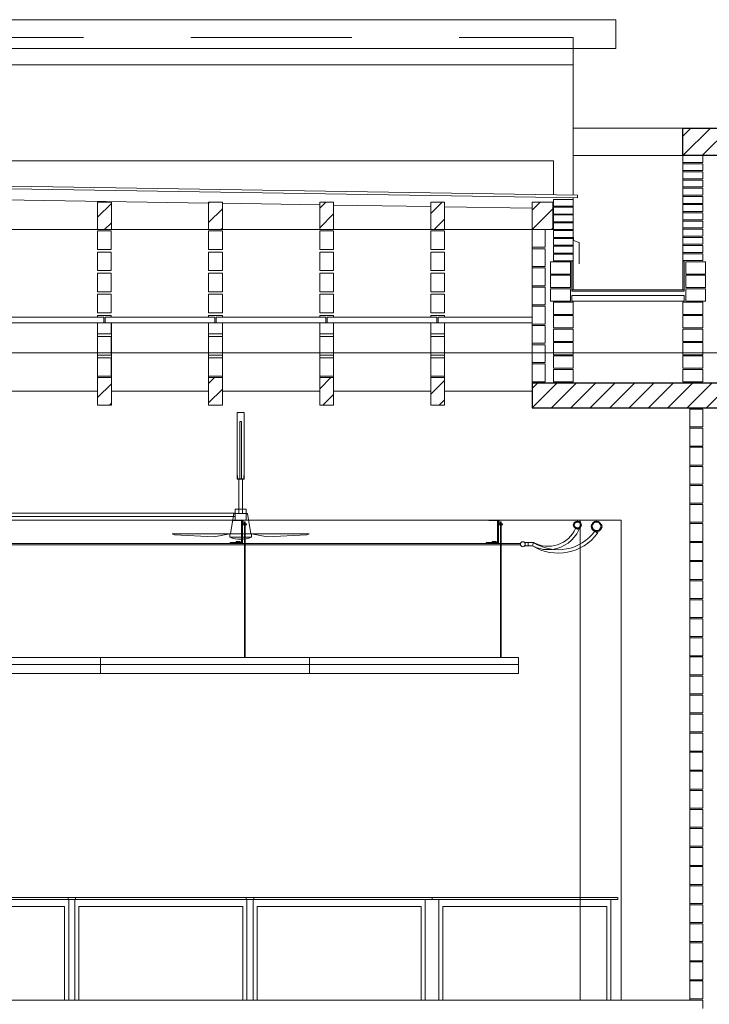
# Model space of a CAD drawing. Units: metres. Extents: x -199 to 122, y 9 to 84.
# Drawn here: x -153 to -147, y 36 to 43 of the extents above; entities that cross this region are included whole.
import ezdxf

# ---------------------------------------------------------------- set-up
doc = ezdxf.new("R2010")
doc.units = ezdxf.units.M
doc.header["$MEASUREMENT"] = 0
doc.linetypes.add('DGN Style 2', pattern=[1.958079, 1.174847, -0.783231])
doc.linetypes.add('DGN Style 5', pattern=[1.370655, 0.587424, -0.783231])
for name, color, linetype, lineweight in [('0_Trames', 7, 'Continuous', 0), ('10_Envans', 7, 'Continuous', 13), ('10_Estructura', 7, 'Continuous', 30), ('10_Portes i fusteria interior', 7, 'Continuous', 13), ('20 paviment', 7, 'Continuous', 0), ('20_Mobiliari', 9, 'Continuous', 0), ('20_Mobiliari (Construction)', 9, 'Continuous', 0), ('20_Policarbonat', 150, 'Continuous', 0), ('40_Instal·lacions elèctriques', 7, 'Continuous', 0), ('40_Instal·lacions elèctriques (Construction)', 7, 'Continuous', 0), ('40_Instal·lacions ventilació', 7, 'Continuous', 0), ('40_Instal·lacions ventilació (Construction)', 7, 'Continuous', 0), ('40_radiadores', 130, 'Continuous', 0), ('40_radiadores (Construction)', 130, 'Continuous', 0)]:
    doc.layers.add(name, color=color, linetype=linetype, lineweight=lineweight)
pattern_1 = [(45, (-174.18194, 41.5236), (-0.07071068, 0.07071068), [])]
pattern_2 = [(45, (-155.98194, 41.5236), (-0.0707107, 0.0707107), [])]

# ---------------------------------------------------------------- blocks, each defined once
blk = doc.blocks.new('*U710')
at = {"layer": '20_Mobiliari (Construction)', "lineweight": 0, "flags": 128}
blk.add_lwpolyline([(0.8556, -0.5812), (0.8556, 0.1528), (0.8256, 0.1528), (0.8256, -0.5312), (-0.37, -0.5312), (-0.37, 0.1528), (-0.4, 0.1528), (-0.4, -0.5812)], dxfattribs=at)
blk.add_lwpolyline([(0.9056, -0.5812), (-0.45, -0.5812), (-0.45, -0.5972), (0.9056, -0.5972), (0.9056, -0.5812)], close=True, dxfattribs=at)
blk = doc.blocks.new('*U711')
at = {"layer": '20_Mobiliari (Construction)', "lineweight": 0, "flags": 128}
blk.add_lwpolyline([(0.8556, -0.5812), (0.8556, 0.1528), (0.8256, 0.1528), (0.8256, -0.5312), (-0.37, -0.5312), (-0.37, 0.1528), (-0.4, 0.1528), (-0.4, -0.5812)], dxfattribs=at)
blk.add_lwpolyline([(0.9056, -0.5812), (-0.45, -0.5812), (-0.45, -0.5972), (0.9056, -0.5972), (0.9056, -0.5812)], close=True, dxfattribs=at)
blk = doc.blocks.new('*U712')
at = {"layer": '20_Mobiliari (Construction)', "lineweight": 0, "flags": 128}
blk.add_lwpolyline([(0.8556, -0.5812), (0.8556, 0.1528), (0.8256, 0.1528), (0.8256, -0.5312), (-0.37, -0.5312), (-0.37, 0.1528), (-0.4, 0.1528), (-0.4, -0.5812)], dxfattribs=at)
blk.add_lwpolyline([(0.9056, -0.5812), (-0.45, -0.5812), (-0.45, -0.5972), (0.9056, -0.5972), (0.9056, -0.5812)], close=True, dxfattribs=at)
blk = doc.blocks.new('*U713')
at = {"layer": '20_Mobiliari (Construction)', "lineweight": 0, "flags": 128}
blk.add_lwpolyline([(0.8556, -0.5812), (0.8556, 0.1528), (0.8256, 0.1528), (0.8256, -0.5312), (-0.37, -0.5312), (-0.37, 0.1528), (-0.4, 0.1528), (-0.4, -0.5812)], dxfattribs=at)
blk.add_lwpolyline([(0.9056, -0.5812), (-0.45, -0.5812), (-0.45, -0.5972), (0.9056, -0.5972), (0.9056, -0.5812)], close=True, dxfattribs=at)
blk = doc.blocks.new('*U747')
at = {"layer": '40_radiadores (Construction)', "color": 9, "flags": 128}
blk.add_lwpolyline([(-0.005, 2.9647), (-0.005, -2.9647), (0.005, -2.9647), (0.005, 2.9647), (-0.005, 2.9647)], close=True, dxfattribs=at)
at = {"layer": '40_radiadores (Construction)', "color": 9}
for centre in [(0, 2.982), (0, -2.982)]:
    blk.add_circle(centre, 0.018, dxfattribs=at)
blk = doc.blocks.new('*U753')
at = {"layer": '40_radiadores (Construction)', "color": 9, "linetype": 'DGN Style 5'}
for p, q in [((0.0765, -0.029), (0.0765, 0.001)), ((0.0825, -0.029), (0.0825, 0.001))]:
    blk.add_line(p, q, dxfattribs=at)
at = {"layer": '40_radiadores (Construction)', "color": 9, "extrusion": (0, 0, -1), "flags": 128}
for points in [[(-0.0825, 0.001), (-0.0825, 0.045), (-0.0765, 0.045), (-0.0765, 0.001)], [(-0.0765, -0.029), (-0.0765, -0.039), (0.0825, -0.039), (0.0825, -0.045)], [(0.0825, -0.045), (-0.0825, -0.045), (-0.0825, -0.029)]]:
    blk.add_lwpolyline(points, dxfattribs=at)
blk = doc.blocks.new('*U752')
at = {"layer": '40_radiadores (Construction)', "color": 9, "extrusion": (0, 0, -1), "flags": 128}
for points in [[(0.0525, -0.024), (0.085, -0.024), (0.085, 0.041), (0.084, 0.041), (0.084, -0.023), (0.0525, -0.023), (0.0525, -0.024)], [(0.0825, -0.03), (0.0525, -0.03), (0.0525, -0.06), (0.0585, -0.06), (0.0585, -0.036), (0.0825, -0.036), (0.0825, -0.03)]]:
    blk.add_lwpolyline(points, dxfattribs=at)
blk.add_lwpolyline([(-0.085, -0.014), (-0.085, 0.016), (-0.0705, 0.016), (-0.0705, -0.014), (-0.085, -0.014)], close=True, dxfattribs=at)
at = {"layer": '40_radiadores', "color": 9, "linetype": 'DGN Style 5'}
blk.add_blockref('*U753', (0, 0.015), dxfattribs=at)
blk = doc.blocks.new('*U755')
at = {"layer": '40_radiadores (Construction)', "color": 9, "linetype": 'DGN Style 5'}
for p, q in [((0.0765, -0.029), (0.0765, 0.001)), ((0.0825, -0.029), (0.0825, 0.001))]:
    blk.add_line(p, q, dxfattribs=at)
at = {"layer": '40_radiadores (Construction)', "color": 9, "extrusion": (0, 0, -1), "flags": 128}
for points in [[(-0.0825, 0.001), (-0.0825, 0.045), (-0.0765, 0.045), (-0.0765, 0.001)], [(-0.0765, -0.029), (-0.0765, -0.039), (0.0825, -0.039), (0.0825, -0.045)], [(0.0825, -0.045), (-0.0825, -0.045), (-0.0825, -0.029)]]:
    blk.add_lwpolyline(points, dxfattribs=at)
blk = doc.blocks.new('*U754')
at = {"layer": '40_radiadores (Construction)', "color": 9, "extrusion": (0, 0, -1), "flags": 128}
for points in [[(0.0525, -0.024), (0.085, -0.024), (0.085, 0.041), (0.084, 0.041), (0.084, -0.023), (0.0525, -0.023), (0.0525, -0.024)], [(0.0825, -0.03), (0.0525, -0.03), (0.0525, -0.06), (0.0585, -0.06), (0.0585, -0.036), (0.0825, -0.036), (0.0825, -0.03)]]:
    blk.add_lwpolyline(points, dxfattribs=at)
blk.add_lwpolyline([(-0.085, -0.014), (-0.085, 0.016), (-0.0705, 0.016), (-0.0705, -0.014), (-0.085, -0.014)], close=True, dxfattribs=at)
at = {"layer": '40_radiadores', "color": 9, "linetype": 'DGN Style 5'}
blk.add_blockref('*U755', (0, 0.015), dxfattribs=at)
blk = doc.blocks.new('*U756')
at = {"layer": '40_radiadores (Construction)', "color": 9, "flags": 128}
blk.add_lwpolyline([(-0.0812, 0.2148), (-0.0789, 0.2148), (-0.064, 0.2349), (-0.0789, 0.2398), (-0.0812, 0.2398)], dxfattribs=at)
at = {"layer": '40_radiadores (Construction)', "color": 9, "extrusion": (0, 0, -1)}
for radius, end in [(0.3584, 211.39432), (0.3334, 212.58152)]:
    blk.add_arc((0.2773, -0.0531), radius, 126.52724, end, dxfattribs=at)
blk = doc.blocks.new('*U757')
at = {"layer": '40_radiadores (Construction)', "color": 9, "flags": 128}
blk.add_lwpolyline([(-0.079, 0.1448), (-0.0756, 0.1448), (-0.0653, 0.1675), (-0.0756, 0.1698), (-0.079, 0.1698)], dxfattribs=at)
at = {"layer": '40_radiadores (Construction)', "color": 9}
for radius, start in [(0.2211, 331.30318), (0.2461, 7.62951)]:
    blk.add_arc((-0.1671, -0.0565), radius, start, 65.56671, dxfattribs=at)
at = {"layer": '40_radiadores (Construction)', "color": 9, "linetype": 'DGN Style 5'}
blk.add_arc((-0.1671, -0.0565), 0.2461, 332.61235, 7.62951, dxfattribs=at)
blk = doc.blocks.new('*U735')
at = {"layer": '40_radiadores (Construction)', "color": 9, "flags": 128}
for points in [[(6.145, -0.0425), (6.17, -0.0425), (6.17, -0.0675), (6.145, -0.0675)], [(6.17, -0.0425), (6.21, -0.0425), (6.2028, -0.0675), (6.17, -0.0675)]]:
    blk.add_lwpolyline(points, dxfattribs=at)
at = {"layer": '40_radiadores (Construction)', "color": 9, "lineweight": 40}
for centre, radius in [((6.53, 0.085), 0.025), ((6.67, 0.075), 0.035)]:
    blk.add_circle(centre, radius, dxfattribs=at)
at = {"layer": '40_radiadores', "color": 9, "extrusion": (0, 0, -1), "rotation": 270}
for name, p in [('*U752', (-4.0567, 0.035)), ('*U754', (-5.924, 0.035))]:
    blk.add_blockref(name, p, dxfattribs=at)
at = {"layer": '40_radiadores', "color": 9, "rotation": 270}
for name, p in [('*U756', (6.4427, -0.0389)), ('*U747', (3.15, -0.055))]:
    blk.add_blockref(name, p, dxfattribs=at)
at = {"layer": '40_radiadores', "color": 9, "linetype": 'DGN Style 5', "rotation": 270}
blk.add_blockref('*U757', (6.3727, -0.0156), dxfattribs=at)
blk = doc.blocks.new('*U804')
at = {"layer": '40_Instal·lacions elèctriques (Construction)', "color": 9, "linetype": 'DGN Style 5'}
for p, q in [((-0.5103, 0.0025), (-0.5043, 0.0025)), ((-0.3668, 0.0025), (-0.3568, 0.0025)), ((-0.5103, -0.0025), (-0.5043, -0.0025)), ((-0.3668, -0.0025), (-0.3568, -0.0025))]:
    blk.add_line(p, q, dxfattribs=at)
at = {"layer": '40_Instal·lacions elèctriques (Construction)', "color": 9, "extrusion": (0, 0, -1), "flags": 128}
for points in [[(0.5103, -0.0025), (0.5253, -0.0025), (0.5253, 0.0025), (0.5103, 0.0025)], [(0.5043, 0.0025), (0.3668, 0.0025)], [(0.3568, 0.0025), (-0.4632, 0.0025), (-0.4632, -0.0025), (0.3568, -0.0025)], [(0.3668, -0.0025), (0.5043, -0.0025)]]:
    blk.add_lwpolyline(points, dxfattribs=at)
blk = doc.blocks.new('*U805')
at = {"layer": '40_Instal·lacions elèctriques (Construction)', "color": 9, "linetype": 'DGN Style 5'}
for p, q in [((-0.5103, 0.0025), (-0.5043, 0.0025)), ((-0.3668, 0.0025), (-0.3568, 0.0025)), ((-0.5103, -0.0025), (-0.5043, -0.0025)), ((-0.3668, -0.0025), (-0.3568, -0.0025))]:
    blk.add_line(p, q, dxfattribs=at)
at = {"layer": '40_Instal·lacions elèctriques (Construction)', "color": 9, "extrusion": (0, 0, -1), "flags": 128}
for points in [[(0.5103, -0.0025), (0.5253, -0.0025), (0.5253, 0.0025), (0.5103, 0.0025)], [(0.5043, 0.0025), (0.3668, 0.0025)], [(0.3568, 0.0025), (-0.4632, 0.0025), (-0.4632, -0.0025), (0.3568, -0.0025)], [(0.3668, -0.0025), (0.5043, -0.0025)]]:
    blk.add_lwpolyline(points, dxfattribs=at)
blk = doc.blocks.new('*U807')
at = {"layer": '40_Instal·lacions elèctriques (Construction)', "color": 9}
for p, q in [((0.059, 0), (-0.059, 0)), ((0.059, -1.525), (-0.059, -1.525))]:
    blk.add_line(p, q, dxfattribs=at)
at = {"layer": '40_Instal·lacions elèctriques (Construction)', "color": 9, "extrusion": (0, 0, -1), "flags": 128}
for points in [[(0.007, -3.05), (0.007, 3.05), (0.059, 3.05), (0.059, -3.05), (0.007, -3.05)], [(-0.059, 3.05), (-0.059, -3.05), (0.007, -3.05), (0.007, 3.05), (-0.059, 3.05)]]:
    blk.add_lwpolyline(points, close=True, dxfattribs=at)
blk = doc.blocks.new('*U785')
at = {"layer": '40_Instal·lacions elèctriques', "color": 9, "extrusion": (0, 0, -1), "rotation": 270}
for name, p in [('*U804', (-12.9542, 0.0439)), ('*U805', (-14.8215, 0.0439)), ('*U807', (-11.9, -0.4783))]:
    blk.add_blockref(name, p, dxfattribs=at)
blk = doc.blocks.new('*U823')
at = {"layer": '40_Instal·lacions ventilació', "color": 9, "flags": 128}
for points in [[(-0.0125, -0.2228), (0.0125, -0.2228), (0.0125, 0.0272), (-0.0125, 0.0272), (-0.0125, -0.2228)], [(-0.08, -0.3728), (-0.5, -0.3728), (-0.4839, -0.3786), (-0.1924, -0.3941), (-0.08, -0.3728)], [(-0.08, -0.3968), (0.08, -0.3968), (0.08, -0.3728), (-0.08, -0.3728), (-0.08, -0.3968)], [(0.08, -0.3728), (0.5, -0.3728), (0.4838, -0.3786), (0.1924, -0.3941), (0.08, -0.3728)]]:
    blk.add_lwpolyline(points, close=True, dxfattribs=at)
blk.add_lwpolyline([(-0.075, -0.3728), (-0.05, -0.2228), (0.05, -0.2228), (0.075, -0.3728)], dxfattribs=at)
at = {"layer": '40_Instal·lacions ventilació', "color": 9}
blk.add_arc((0, -0.1957), 0.2164, 248.30693, 291.69307, dxfattribs=at)
at = {"layer": '40_Instal·lacions ventilació (Construction)', "color": 9, "flags": 128}
blk.add_lwpolyline([(-0.025, 0.0522), (-0.025, 0.5122), (0.025, 0.5122), (0.025, 0.0522)], dxfattribs=at)
for points in [[(-0.005, 0.4472), (0.005, 0.4472), (0.005, 0.0302), (-0.005, 0.0302), (-0.005, 0.4472)], [(0.025, 0.0272), (-0.025, 0.0272), (-0.025, 0.0522), (-0.022, 0.0522), (-0.022, 0.0302), (0.022, 0.0302), (0.022, 0.0522), (0.025, 0.0522), (0.025, 0.0272)]]:
    blk.add_lwpolyline(points, close=True, dxfattribs=at)
blk = doc.blocks.new('*U825')
at = {"layer": '40_Instal·lacions elèctriques (Construction)', "color": 9, "linetype": 'DGN Style 2', "extrusion": (0, 0, -1), "flags": 128}
blk.add_lwpolyline([(0.04, -0.01), (0.04, 0.04), (-0.04, 0.04), (-0.04, -0.01)], dxfattribs=at)
at = {"layer": '40_Instal·lacions elèctriques (Construction)', "color": 9, "extrusion": (0, 0, -1), "flags": 128}
blk.add_lwpolyline([(-0.04, -0.01), (-0.04, -0.04), (0.04, -0.04), (0.04, -0.01)], dxfattribs=at)
blk = doc.blocks.new('*U824')
at = {"layer": '40_Instal·lacions elèctriques (Construction)', "color": 9}
for p, q in [((5.3882, -0.788), (2.773, -0.788)), ((5.4018, -0.812), (2.7594, -0.812))]:
    blk.add_line(p, q, dxfattribs=at)
at = {"layer": '40_Instal·lacions elèctriques (Construction)', "color": 9, "linetype": 'DGN Style 2'}
blk.add_line((5.3882, -0.788), (5.4018, -0.788), dxfattribs=at)
at = {"layer": '40_Instal·lacions elèctriques', "color": 9}
blk.add_blockref('*U825', (5.4419, -0.8), dxfattribs=at)
blk = doc.blocks.new('*U1364')
at = {"layer": '0_Trames', "color": 9, "linetype": 'Continuous', "lineweight": 0, "flags": 128}
for points in [[(-0.05, 0.3945), (-0.05, 0.5295), (0.05, 0.5295), (0.05, 0.3945), (-0.05, 0.3945)], [(-0.05, 0.2405), (-0.05, 0.3755), (0.05, 0.3755), (0.05, 0.2405), (-0.05, 0.2405)], [(-0.05, 0.0865), (-0.05, 0.2215), (0.05, 0.2215), (0.05, 0.0865), (-0.05, 0.0865)], [(-0.05, -0.0675), (-0.05, 0.0675), (0.05, 0.0675), (0.05, -0.0675), (-0.05, -0.0675)], [(-0.05, -0.3755), (-0.05, -0.2405), (0.05, -0.2405), (0.05, -0.3755), (-0.05, -0.3755)], [(-0.05, -0.5295), (-0.05, -0.3945), (0.05, -0.3945), (0.05, -0.5295), (-0.05, -0.5295)]]:
    blk.add_lwpolyline(points, close=True, dxfattribs=at)
for points in [[(-0.05, -0.1), (-0.05, -0.0865), (0.05, -0.0865), (0.05, -0.1)], [(0.05, -0.14), (0.05, -0.2215), (-0.05, -0.2215), (-0.05, -0.14)]]:
    blk.add_lwpolyline(points, dxfattribs=at)
blk = doc.blocks.new('*U1365')
at = {"layer": '0_Trames', "color": 9, "linetype": 'Continuous', "lineweight": 0, "flags": 128}
for points in [[(-0.05, 0.3945), (-0.05, 0.5295), (0.05, 0.5295), (0.05, 0.3945), (-0.05, 0.3945)], [(-0.05, 0.2405), (-0.05, 0.3755), (0.05, 0.3755), (0.05, 0.2405), (-0.05, 0.2405)], [(-0.05, 0.0865), (-0.05, 0.2215), (0.05, 0.2215), (0.05, 0.0865), (-0.05, 0.0865)], [(-0.05, -0.0675), (-0.05, 0.0675), (0.05, 0.0675), (0.05, -0.0675), (-0.05, -0.0675)], [(-0.05, -0.3755), (-0.05, -0.2405), (0.05, -0.2405), (0.05, -0.3755), (-0.05, -0.3755)], [(-0.05, -0.5295), (-0.05, -0.3945), (0.05, -0.3945), (0.05, -0.5295), (-0.05, -0.5295)]]:
    blk.add_lwpolyline(points, close=True, dxfattribs=at)
for points in [[(-0.05, -0.1), (-0.05, -0.0865), (0.05, -0.0865), (0.05, -0.1)], [(0.05, -0.14), (0.05, -0.2215), (-0.05, -0.2215), (-0.05, -0.14)]]:
    blk.add_lwpolyline(points, dxfattribs=at)
blk = doc.blocks.new('*U1366')
at = {"layer": '0_Trames', "color": 9, "linetype": 'Continuous', "lineweight": 0, "flags": 128}
for points in [[(-0.05, 0.3945), (-0.05, 0.5295), (0.05, 0.5295), (0.05, 0.3945), (-0.05, 0.3945)], [(-0.05, 0.2405), (-0.05, 0.3755), (0.05, 0.3755), (0.05, 0.2405), (-0.05, 0.2405)], [(-0.05, 0.0865), (-0.05, 0.2215), (0.05, 0.2215), (0.05, 0.0865), (-0.05, 0.0865)], [(-0.05, -0.0675), (-0.05, 0.0675), (0.05, 0.0675), (0.05, -0.0675), (-0.05, -0.0675)], [(-0.05, -0.3755), (-0.05, -0.2405), (0.05, -0.2405), (0.05, -0.3755), (-0.05, -0.3755)], [(-0.05, -0.5295), (-0.05, -0.3945), (0.05, -0.3945), (0.05, -0.5295), (-0.05, -0.5295)]]:
    blk.add_lwpolyline(points, close=True, dxfattribs=at)
for points in [[(-0.05, -0.1), (-0.05, -0.0865), (0.05, -0.0865), (0.05, -0.1)], [(0.05, -0.14), (0.05, -0.2215), (-0.05, -0.2215), (-0.05, -0.14)]]:
    blk.add_lwpolyline(points, dxfattribs=at)
blk = doc.blocks.new('*U1367')
at = {"layer": '0_Trames', "color": 9, "linetype": 'Continuous', "lineweight": 0, "flags": 128}
for points in [[(-0.05, 0.3945), (-0.05, 0.5295), (0.05, 0.5295), (0.05, 0.3945), (-0.05, 0.3945)], [(-0.05, 0.2405), (-0.05, 0.3755), (0.05, 0.3755), (0.05, 0.2405), (-0.05, 0.2405)], [(-0.05, 0.0865), (-0.05, 0.2215), (0.05, 0.2215), (0.05, 0.0865), (-0.05, 0.0865)], [(-0.05, -0.0675), (-0.05, 0.0675), (0.05, 0.0675), (0.05, -0.0675), (-0.05, -0.0675)], [(-0.05, -0.3755), (-0.05, -0.2405), (0.05, -0.2405), (0.05, -0.3755), (-0.05, -0.3755)], [(-0.05, -0.5295), (-0.05, -0.3945), (0.05, -0.3945), (0.05, -0.5295), (-0.05, -0.5295)]]:
    blk.add_lwpolyline(points, close=True, dxfattribs=at)
for points in [[(-0.05, -0.1), (-0.05, -0.0865), (0.05, -0.0865), (0.05, -0.1)], [(0.05, -0.14), (0.05, -0.2215), (-0.05, -0.2215), (-0.05, -0.14)]]:
    blk.add_lwpolyline(points, dxfattribs=at)

msp = doc.modelspace()

# ---------------------------------------------------------------- hatches: boundary and pattern name
at = {"layer": '0_Trames', "linetype": 'Continuous', "lineweight": 0}
h = msp.add_hatch(dxfattribs=at)
h.set_pattern_fill('HATCH', color=9, style=0, pattern_type=2)
h.set_pattern_definition([(45, (-147.66194, 42.06356), (-0.07071, 0.07071), [])])
h.paths.add_polyline_path([(-147.6619, 42.0636), (-147.3119, 42.0636), (-147.3119, 42.2636), (-147.6619, 42.2636)])
h = msp.add_hatch(dxfattribs=at)
h.set_pattern_fill('HATCH', color=9, style=0, pattern_type=2)
h.set_pattern_definition([(45, (-148.76194, 40.22356), (-0.070711, 0.070711), [])])
h.paths.add_polyline_path([(-147.3819, 40.4036), (-148.7619, 40.4036), (-148.7619, 40.2236), (-147.3819, 40.2236)])
at = {"layer": '10_Estructura', "linetype": 'Continuous', "lineweight": 0}
h = msp.add_hatch(dxfattribs=at)
h.set_pattern_fill('HATCH', color=9, style=0, pattern_type=2)
h.set_pattern_definition(pattern_2)
h.paths.add_polyline_path([(-151.9319, 41.5236), (-151.8319, 41.5236), (-151.8319, 41.7236), (-151.9319, 41.7236)])
h = msp.add_hatch(dxfattribs=at)
h.set_pattern_fill('HATCH', color=9, style=0, pattern_type=2)
h.set_pattern_definition(pattern_2)
h.paths.add_polyline_path([(-151.1219, 41.5236), (-151.0219, 41.5236), (-151.0219, 41.7236), (-151.1219, 41.7236)])
h = msp.add_hatch(dxfattribs=at)
h.set_pattern_fill('HATCH', color=9, style=0, pattern_type=2)
h.set_pattern_definition(pattern_2)
h.paths.add_polyline_path([(-150.3119, 41.5236), (-150.2119, 41.5236), (-150.2119, 41.7236), (-150.3119, 41.7236)])
h = msp.add_hatch(dxfattribs=at)
h.set_pattern_fill('HATCH', color=9, style=0, pattern_type=2)
h.set_pattern_definition(pattern_2)
h.paths.add_polyline_path([(-149.5019, 41.5236), (-149.4019, 41.5236), (-149.4019, 41.7236), (-149.5019, 41.7236)])
h = msp.add_hatch(dxfattribs=at)
h.set_pattern_fill('HATCH', color=9, style=0, pattern_type=2)
h.set_pattern_definition([(45, (-148.76194, 41.5236), (-0.07071, 0.07071), [])])
h.paths.add_polyline_path([(-148.6119, 41.5236), (-148.7619, 41.5236), (-148.7619, 41.7236), (-148.6119, 41.7236)])
h = msp.add_hatch(dxfattribs=at)
h.set_pattern_fill('HATCH', color=9, style=0, pattern_type=2)
h.set_pattern_definition(pattern_1)
h.paths.add_polyline_path([(-151.9319, 40.2436), (-151.8319, 40.2436), (-151.8319, 40.4436), (-151.9319, 40.4436)])
h = msp.add_hatch(dxfattribs=at)
h.set_pattern_fill('HATCH', color=9, style=0, pattern_type=2)
h.set_pattern_definition(pattern_1)
h.paths.add_polyline_path([(-151.1219, 40.2436), (-151.0219, 40.2436), (-151.0219, 40.4436), (-151.1219, 40.4436)])
h = msp.add_hatch(dxfattribs=at)
h.set_pattern_fill('HATCH', color=9, style=0, pattern_type=2)
h.set_pattern_definition(pattern_1)
h.paths.add_polyline_path([(-150.3119, 40.2436), (-150.2119, 40.2436), (-150.2119, 40.4436), (-150.3119, 40.4436)])
h = msp.add_hatch(dxfattribs=at)
h.set_pattern_fill('HATCH', color=9, style=0, pattern_type=2)
h.set_pattern_definition(pattern_1)
h.paths.add_polyline_path([(-149.5019, 40.2436), (-149.4019, 40.2436), (-149.4019, 40.4436), (-149.5019, 40.4436)])

# ---------------------------------------------------------------- linework, layer by layer
at = {"layer": '0_Trames', "color": 9, "linetype": 'Continuous', "lineweight": 0, "flags": 128}
for points in [[(-147.5169, 42.0624), (-147.6619, 42.0624), (-147.6619, 42.0124), (-147.5169, 42.0124), (-147.5169, 42.0624)], [(-147.5169, 42.0028), (-147.6619, 42.0028), (-147.6619, 41.9528), (-147.5169, 41.9528), (-147.5169, 42.0028)], [(-147.5169, 41.9432), (-147.6619, 41.9432), (-147.6619, 41.8932), (-147.5169, 41.8932), (-147.5169, 41.9432)], [(-147.5169, 41.8836), (-147.6619, 41.8836), (-147.6619, 41.8336), (-147.5169, 41.8336), (-147.5169, 41.8836)], [(-147.5169, 41.824), (-147.6619, 41.824), (-147.6619, 41.774), (-147.5169, 41.774), (-147.5169, 41.824)], [(-148.6069, 41.7436), (-148.4619, 41.7436), (-148.4619, 41.6936), (-148.6069, 41.6936), (-148.6069, 41.7436)], [(-147.5169, 41.7644), (-147.6619, 41.7644), (-147.6619, 41.7144), (-147.5169, 41.7144), (-147.5169, 41.7644)], [(-148.6069, 41.6866), (-148.4619, 41.6866), (-148.4619, 41.6366), (-148.6069, 41.6366), (-148.6069, 41.6866)], [(-147.5169, 41.7048), (-147.6619, 41.7048), (-147.6619, 41.6548), (-147.5169, 41.6548), (-147.5169, 41.7048)], [(-147.5169, 41.6452), (-147.6619, 41.6452), (-147.6619, 41.5952), (-147.5169, 41.5952), (-147.5169, 41.6452)], [(-148.6069, 41.6296), (-148.4619, 41.6296), (-148.4619, 41.5796), (-148.6069, 41.5796), (-148.6069, 41.6296)], [(-148.6069, 41.5726), (-148.4619, 41.5726), (-148.4619, 41.5226), (-148.6069, 41.5226), (-148.6069, 41.5726)], [(-147.5169, 41.5856), (-147.6619, 41.5856), (-147.6619, 41.5356), (-147.5169, 41.5356), (-147.5169, 41.5856)], [(-148.6669, 41.3936), (-148.6669, 41.5236), (-148.7619, 41.5236), (-148.7619, 41.3936), (-148.6669, 41.3936)], [(-148.6069, 41.5156), (-148.4619, 41.5156), (-148.4619, 41.4656), (-148.6069, 41.4656), (-148.6069, 41.5156)], [(-147.5169, 41.526), (-147.6619, 41.526), (-147.6619, 41.476), (-147.5169, 41.476), (-147.5169, 41.526)], [(-148.6069, 41.4586), (-148.4619, 41.4586), (-148.4619, 41.4086), (-148.6069, 41.4086), (-148.6069, 41.4586)], [(-147.5169, 41.4664), (-147.6619, 41.4664), (-147.6619, 41.4164), (-147.5169, 41.4164), (-147.5169, 41.4664)], [(-148.6669, 41.2536), (-148.6669, 41.3836), (-148.7619, 41.3836), (-148.7619, 41.2536), (-148.6669, 41.2536)], [(-147.5169, 41.4068), (-147.6619, 41.4068), (-147.6619, 41.3568), (-147.5169, 41.3568), (-147.5169, 41.4068)], [(-148.6269, 41.1976), (-148.4819, 41.1976), (-148.4819, 41.2876), (-148.6269, 41.2876), (-148.6269, 41.1976)], [(-148.6069, 41.3446), (-148.4619, 41.3446), (-148.4619, 41.2946), (-148.6069, 41.2946), (-148.6069, 41.3446)], [(-147.5169, 41.3472), (-147.6619, 41.3472), (-147.6619, 41.2972), (-147.5169, 41.2972), (-147.5169, 41.3472)], [(-147.4969, 41.1976), (-147.6419, 41.1976), (-147.6419, 41.2876), (-147.4969, 41.2876), (-147.4969, 41.1976)], [(-148.6669, 41.1136), (-148.6669, 41.2436), (-148.7619, 41.2436), (-148.7619, 41.1136), (-148.6669, 41.1136)], [(-148.6269, 41.0996), (-148.4819, 41.0996), (-148.4819, 41.1896), (-148.6269, 41.1896), (-148.6269, 41.0996)], [(-147.4969, 41.0996), (-147.6419, 41.0996), (-147.6419, 41.1896), (-147.4969, 41.1896), (-147.4969, 41.0996)], [(-148.6669, 40.9736), (-148.6669, 41.1036), (-148.7619, 41.1036), (-148.7619, 40.9736), (-148.6669, 40.9736)], [(-148.6269, 41.0016), (-148.4819, 41.0016), (-148.4819, 41.0916), (-148.6269, 41.0916), (-148.6269, 41.0016)], [(-147.4969, 41.0016), (-147.6419, 41.0016), (-147.6419, 41.0916), (-147.4969, 41.0916), (-147.4969, 41.0016)], [(-148.6669, 40.8336), (-148.6669, 40.9636), (-148.7619, 40.9636), (-148.7619, 40.8336), (-148.6669, 40.8336)], [(-148.6069, 40.9036), (-148.4619, 40.9036), (-148.4619, 40.9936), (-148.6069, 40.9936), (-148.6069, 40.9036)], [(-147.5169, 40.9036), (-147.6619, 40.9036), (-147.6619, 40.9936), (-147.5169, 40.9936), (-147.5169, 40.9036)], [(-148.6069, 40.8056), (-148.4619, 40.8056), (-148.4619, 40.8956), (-148.6069, 40.8956), (-148.6069, 40.8056)], [(-147.5169, 40.8056), (-147.6619, 40.8056), (-147.6619, 40.8956), (-147.5169, 40.8956), (-147.5169, 40.8056)], [(-148.6669, 40.6936), (-148.6669, 40.8236), (-148.7619, 40.8236), (-148.7619, 40.6936), (-148.6669, 40.6936)], [(-148.6069, 40.7076), (-148.4619, 40.7076), (-148.4619, 40.7976), (-148.6069, 40.7976), (-148.6069, 40.7076)], [(-147.5169, 40.7076), (-147.6619, 40.7076), (-147.6619, 40.7976), (-147.5169, 40.7976), (-147.5169, 40.7076)], [(-148.6669, 40.5536), (-148.6669, 40.6836), (-148.7619, 40.6836), (-148.7619, 40.5536), (-148.6669, 40.5536)], [(-148.6069, 40.6096), (-148.4619, 40.6096), (-148.4619, 40.6996), (-148.6069, 40.6996), (-148.6069, 40.6096)], [(-147.5169, 40.6096), (-147.6619, 40.6096), (-147.6619, 40.6996), (-147.5169, 40.6996), (-147.5169, 40.6096)], [(-148.6069, 40.5116), (-148.4619, 40.5116), (-148.4619, 40.6016), (-148.6069, 40.6016), (-148.6069, 40.5116)], [(-147.5169, 40.5116), (-147.6619, 40.5116), (-147.6619, 40.6016), (-147.5169, 40.6016), (-147.5169, 40.5116)], [(-148.6669, 40.4136), (-148.6669, 40.5436), (-148.7619, 40.5436), (-148.7619, 40.4136), (-148.6669, 40.4136)], [(-148.6069, 40.4136), (-148.4619, 40.4136), (-148.4619, 40.5036), (-148.6069, 40.5036), (-148.6069, 40.4136)], [(-147.5169, 40.4136), (-147.6619, 40.4136), (-147.6619, 40.5036), (-147.5169, 40.5036), (-147.5169, 40.4136)], [(-147.6119, 40.0836), (-147.6119, 40.2136), (-147.5169, 40.2136), (-147.5169, 40.0836), (-147.6119, 40.0836)], [(-147.6119, 39.9446), (-147.6119, 40.0746), (-147.5169, 40.0746), (-147.5169, 39.9446), (-147.6119, 39.9446)], [(-147.6119, 39.8056), (-147.6119, 39.9356), (-147.5169, 39.9356), (-147.5169, 39.8056), (-147.6119, 39.8056)], [(-147.6119, 39.6666), (-147.6119, 39.7966), (-147.5169, 39.7966), (-147.5169, 39.6666), (-147.6119, 39.6666)], [(-147.6119, 39.5276), (-147.6119, 39.6576), (-147.5169, 39.6576), (-147.5169, 39.5276), (-147.6119, 39.5276)], [(-147.6119, 39.3886), (-147.6119, 39.5186), (-147.5169, 39.5186), (-147.5169, 39.3886), (-147.6119, 39.3886)], [(-147.6119, 39.2496), (-147.6119, 39.3796), (-147.5169, 39.3796), (-147.5169, 39.2496), (-147.6119, 39.2496)], [(-147.6119, 39.1106), (-147.6119, 39.2406), (-147.5169, 39.2406), (-147.5169, 39.1106), (-147.6119, 39.1106)], [(-147.6119, 38.9716), (-147.6119, 39.1016), (-147.5169, 39.1016), (-147.5169, 38.9716), (-147.6119, 38.9716)], [(-147.6119, 38.8326), (-147.6119, 38.9626), (-147.5169, 38.9626), (-147.5169, 38.8326), (-147.6119, 38.8326)], [(-147.6119, 38.6936), (-147.6119, 38.8236), (-147.5169, 38.8236), (-147.5169, 38.6936), (-147.6119, 38.6936)], [(-147.6119, 38.5546), (-147.6119, 38.6846), (-147.5169, 38.6846), (-147.5169, 38.5546), (-147.6119, 38.5546)], [(-147.6119, 38.4156), (-147.6119, 38.5456), (-147.5169, 38.5456), (-147.5169, 38.4156), (-147.6119, 38.4156)], [(-147.6119, 38.2766), (-147.6119, 38.4066), (-147.5169, 38.4066), (-147.5169, 38.2766), (-147.6119, 38.2766)], [(-147.6119, 38.1376), (-147.6119, 38.2676), (-147.5169, 38.2676), (-147.5169, 38.1376), (-147.6119, 38.1376)], [(-147.6119, 37.9986), (-147.6119, 38.1286), (-147.5169, 38.1286), (-147.5169, 37.9986), (-147.6119, 37.9986)], [(-147.6119, 37.8596), (-147.6119, 37.9896), (-147.5169, 37.9896), (-147.5169, 37.8596), (-147.6119, 37.8596)], [(-147.6119, 37.7206), (-147.6119, 37.8506), (-147.5169, 37.8506), (-147.5169, 37.7206), (-147.6119, 37.7206)], [(-147.6119, 37.5816), (-147.6119, 37.7116), (-147.5169, 37.7116), (-147.5169, 37.5816), (-147.6119, 37.5816)], [(-147.6119, 37.4426), (-147.6119, 37.5726), (-147.5169, 37.5726), (-147.5169, 37.4426), (-147.6119, 37.4426)], [(-147.6119, 37.3036), (-147.6119, 37.4336), (-147.5169, 37.4336), (-147.5169, 37.3036), (-147.6119, 37.3036)], [(-147.6119, 37.1646), (-147.6119, 37.2946), (-147.5169, 37.2946), (-147.5169, 37.1646), (-147.6119, 37.1646)], [(-147.6119, 37.0256), (-147.6119, 37.1556), (-147.5169, 37.1556), (-147.5169, 37.0256), (-147.6119, 37.0256)], [(-147.6119, 36.8866), (-147.6119, 37.0166), (-147.5169, 37.0166), (-147.5169, 36.8866), (-147.6119, 36.8866)], [(-147.6119, 36.7476), (-147.6119, 36.8776), (-147.5169, 36.8776), (-147.5169, 36.7476), (-147.6119, 36.7476)], [(-147.6119, 36.6086), (-147.6119, 36.7386), (-147.5169, 36.7386), (-147.5169, 36.6086), (-147.6119, 36.6086)], [(-147.6119, 36.4696), (-147.6119, 36.5996), (-147.5169, 36.5996), (-147.5169, 36.4696), (-147.6119, 36.4696)], [(-147.6119, 36.3306), (-147.6119, 36.4606), (-147.5169, 36.4606), (-147.5169, 36.3306), (-147.6119, 36.3306)], [(-147.6119, 36.1916), (-147.6119, 36.3216), (-147.5169, 36.3216), (-147.5169, 36.1916), (-147.6119, 36.1916)], [(-147.6119, 36.0526), (-147.6119, 36.1826), (-147.5169, 36.1826), (-147.5169, 36.0526), (-147.6119, 36.0526)], [(-147.6119, 35.9136), (-147.6119, 36.0436), (-147.5169, 36.0436), (-147.5169, 35.9136), (-147.6119, 35.9136)]]:
    msp.add_lwpolyline(points, close=True, dxfattribs=at)
at = {"layer": '0_Trames', "color": 9, "linetype": 'DGN Style 2', "lineweight": 0, "flags": 128}
msp.add_lwpolyline([(-148.6069, 41.4016), (-148.4619, 41.4016), (-148.4619, 41.3516), (-148.6069, 41.3516), (-148.6069, 41.4016)], close=True, dxfattribs=at)
at = {"layer": '10_Envans', "color": 9, "linetype": 'Continuous', "lineweight": 0}
for p, q in [((-148.4619, 42.7236), (-148.4619, 41.7741)), ((-160.6619, 41.5236), (-148.7619, 41.5236))]:
    msp.add_line(p, q, dxfattribs=at)
at = {"layer": '10_Envans', "color": 7, "linetype": 'Continuous', "lineweight": 13}
msp.add_line((-148.7619, 41.5236), (-148.7619, 40.4036), dxfattribs=at)
at = {"layer": '10_Envans', "linetype": 'Continuous', "lineweight": 0}
for p, q in [((-151.9319, 40.3436), (-152.6419, 40.3436)), ((-151.1219, 40.3436), (-151.8319, 40.3436)), ((-150.3119, 40.3436), (-151.0219, 40.3436)), ((-149.5019, 40.3436), (-150.2119, 40.3436)), ((-148.7619, 40.3436), (-149.4019, 40.3436))]:
    msp.add_line(p, q, dxfattribs=at)
at = {"layer": '10_Envans', "color": 7, "lineweight": 13}
msp.add_line((-147.6119, 35.9036), (-147.6119, 40.2236), dxfattribs=at)
at = {"layer": '10_Envans', "color": 9, "linetype": 'DGN Style 2', "lineweight": 0, "flags": 128}
msp.add_lwpolyline([(-160.9619, 42.8436), (-160.9619, 42.9236), (-148.4619, 42.9236), (-148.4619, 42.8436)], dxfattribs=at)
at = {"layer": '10_Envans', "color": 9, "linetype": 'Continuous', "lineweight": 0, "flags": 128}
msp.add_lwpolyline([(-148.4619, 42.8436), (-148.4619, 42.7236), (-160.9619, 42.7236), (-160.9619, 42.8436)], dxfattribs=at)
at = {"layer": '10_Envans', "color": 7, "linetype": 'Continuous', "lineweight": 13, "flags": 128}
msp.add_lwpolyline([(-148.4619, 41.7541), (-148.4619, 41.0836), (-147.6619, 41.0836), (-147.6619, 42.0624)], dxfattribs=at)
for points in [[(-152.6869, 40.8436), (-151.8869, 40.8436), (-151.8869, 40.8836), (-152.6869, 40.8836), (-152.6869, 40.8436)], [(-151.8769, 40.8436), (-151.0769, 40.8436), (-151.0769, 40.8836), (-151.8769, 40.8836), (-151.8769, 40.8436)], [(-151.0669, 40.8436), (-150.2669, 40.8436), (-150.2669, 40.8836), (-151.0669, 40.8836), (-151.0669, 40.8436)], [(-150.2569, 40.8436), (-149.4569, 40.8436), (-149.4569, 40.8836), (-150.2569, 40.8836), (-150.2569, 40.8436)], [(-149.4469, 40.8436), (-148.7619, 40.8436), (-148.7619, 40.8836), (-149.4469, 40.8836), (-149.4469, 40.8436)], [(-151.8319, 40.8436), (-151.9319, 40.8436), (-151.9319, 40.4436), (-151.8319, 40.4436), (-151.8319, 40.8436)], [(-151.0219, 40.8436), (-151.1219, 40.8436), (-151.1219, 40.4436), (-151.0219, 40.4436), (-151.0219, 40.8436)], [(-150.2119, 40.8436), (-150.3119, 40.8436), (-150.3119, 40.4436), (-150.2119, 40.4436), (-150.2119, 40.8436)], [(-149.4019, 40.8436), (-149.5019, 40.8436), (-149.5019, 40.4436), (-149.4019, 40.4436), (-149.4019, 40.8436)]]:
    msp.add_lwpolyline(points, close=True, dxfattribs=at)
at = {"layer": '10_Estructura', "color": 7, "linetype": 'Continuous', "lineweight": 30, "flags": 128}
for points in [[(-147.6619, 42.2636), (-147.3119, 42.2636), (-147.3119, 42.0636), (-147.6619, 42.0636), (-147.6619, 42.2636)], [(-147.3819, 40.4036), (-148.7619, 40.4036), (-148.7619, 40.2236), (-147.3819, 40.2236), (-147.3819, 40.4036)]]:
    msp.add_lwpolyline(points, close=True, dxfattribs=at)
at = {"layer": '10_Estructura', "linetype": 'Continuous', "lineweight": 13, "flags": 128}
for points in [[(-151.9319, 41.5236), (-151.8319, 41.5236), (-151.8319, 41.7236), (-151.9319, 41.7236), (-151.9319, 41.5236)], [(-151.1219, 41.5236), (-151.0219, 41.5236), (-151.0219, 41.7236), (-151.1219, 41.7236), (-151.1219, 41.5236)], [(-150.3119, 41.5236), (-150.2119, 41.5236), (-150.2119, 41.7236), (-150.3119, 41.7236), (-150.3119, 41.5236)], [(-149.5019, 41.5236), (-149.4019, 41.5236), (-149.4019, 41.7236), (-149.5019, 41.7236), (-149.5019, 41.5236)], [(-148.6119, 41.5236), (-148.7619, 41.5236), (-148.7619, 41.7236), (-148.6119, 41.7236), (-148.6119, 41.5236)], [(-151.9319, 40.2436), (-151.8319, 40.2436), (-151.8319, 40.4436), (-151.9319, 40.4436), (-151.9319, 40.2436)], [(-151.1219, 40.2436), (-151.0219, 40.2436), (-151.0219, 40.4436), (-151.1219, 40.4436), (-151.1219, 40.2436)], [(-150.3119, 40.2436), (-150.2119, 40.2436), (-150.2119, 40.4436), (-150.3119, 40.4436), (-150.3119, 40.2436)], [(-149.5019, 40.2436), (-149.4019, 40.2436), (-149.4019, 40.4436), (-149.5019, 40.4436), (-149.5019, 40.2436)]]:
    msp.add_lwpolyline(points, close=True, dxfattribs=at)
at = {"layer": '10_Estructura', "color": 8, "linetype": 'Continuous', "lineweight": 0, "flags": 128}
msp.add_lwpolyline([(-180.0119, 40.6236), (-147.3119, 40.6236), (-147.3119, 32.5254)], dxfattribs=at)
at = {"layer": '10_Estructura', "color": 8, "lineweight": 0, "flags": 128}
msp.add_lwpolyline([(-148.1119, 35.9036), (-148.1119, 39.4036), (-161.8119, 39.4036), (-161.8119, 35.9036)], dxfattribs=at)
at = {"layer": '10_Portes i fusteria interior', "color": 9, "linetype": 'Continuous', "lineweight": 0}
msp.add_line((-148.4119, 35.9036), (-148.4119, 39.4036), dxfattribs=at)
at = {"layer": '20 paviment', "color": 9, "linetype": 'Continuous', "lineweight": 0}
for p, q in [((-148.4619, 42.2636), (-147.6619, 42.2636)), ((-148.4619, 42.0636), (-147.6619, 42.0636))]:
    msp.add_line(p, q, dxfattribs=at)
at = {"layer": '20 paviment', "color": 9, "linetype": 'Continuous', "lineweight": 0, "flags": 128}
msp.add_lwpolyline([(-148.6069, 41.7764), (-148.6069, 42.0236), (-160.8169, 42.0236), (-160.8169, 41.8145)], dxfattribs=at)
at = {"layer": '20 paviment', "color": 7, "linetype": 'Continuous', "lineweight": 13, "flags": 128}
for points in [[(-160.9919, 41.8128), (-154.7119, 41.8736), (-148.4319, 41.7736), (-148.4319, 41.7536), (-154.7121, 41.8536), (-160.9914, 41.7928), (-160.9919, 41.8128)], [(-148.4719, 41.2936), (-148.4719, 41.0836), (-148.4619, 41.0836), (-148.4619, 41.2936), (-148.4719, 41.2936)], [(-147.6519, 41.2936), (-147.6519, 41.0836), (-147.6619, 41.0836), (-147.6619, 41.2936), (-147.6519, 41.2936)], [(-148.4719, 41.0836), (-147.6519, 41.0836), (-147.6519, 41.0736), (-148.4719, 41.0736), (-148.4719, 41.0836)], [(-147.6519, 41.0016), (-148.4719, 41.0016), (-148.4719, 41.0416), (-147.6519, 41.0416), (-147.6519, 41.0016)]]:
    msp.add_lwpolyline(points, close=True, dxfattribs=at)
for points in [[(-160.8169, 41.7178), (-160.8169, 41.715), (-154.7123, 41.7736), (-151.1219, 41.7161)], [(-151.0219, 41.7145), (-150.3119, 41.7032)], [(-150.2119, 41.7016), (-149.5019, 41.6902)], [(-149.4019, 41.6886), (-148.7619, 41.6784)]]:
    msp.add_lwpolyline(points, dxfattribs=at)
at = {"layer": '20 paviment', "color": 7, "lineweight": 13, "flags": 128}
msp.add_lwpolyline([(-161.8369, 35.8436), (-161.8369, 35.9036), (-147.5169, 35.9036), (-147.5169, 35.8436)], dxfattribs=at)
at = {"layer": '20_Policarbonat', "color": 150, "linetype": 'Continuous', "lineweight": 0, "flags": 128}
msp.add_lwpolyline([(-161.2719, 42.8436), (-148.1519, 42.8436), (-148.1519, 43.0536), (-161.2719, 43.0536), (-161.2719, 42.8436)], close=True, dxfattribs=at)
at = {"layer": '40_Instal·lacions ventilació', "color": 7, "linetype": 'Continuous', "lineweight": 13, "flags": 128}
msp.add_lwpolyline([(-148.4599, 41.4641), (-148.4599, 41.4441), (-148.4199, 41.4291), (-148.4199, 41.2736)], dxfattribs=at)

# ---------------------------------------------------------------- block references
at = {"layer": '0_Trames', "color": 9, "linetype": 'Continuous', "lineweight": 0}
for name, p in [('*U1364', (-151.882, 40.9835)), ('*U1365', (-151.072, 40.9835)), ('*U1366', (-150.262, 40.9835)), ('*U1367', (-149.452, 40.9835))]:
    msp.add_blockref(name, p, dxfattribs=at)
at = {"layer": '20_Mobiliari', "lineweight": 0, "rotation": 180}
for name, p in [('*U713', (-152.5424, 36.0564)), ('*U712', (-151.2424, 36.0564)), ('*U711', (-149.9424, 36.0564)), ('*U710', (-148.5869, 36.0564))]:
    msp.add_blockref(name, p, dxfattribs=at)
at = {"layer": '40_Instal·lacions elèctriques', "lineweight": 40, "extrusion": (0, 0, -1), "rotation": 180}
msp.add_blockref('*U824', (156.3301, 38.6436), dxfattribs=at)
at = {"layer": '40_Instal·lacions elèctriques', "color": 9}
msp.add_blockref('*U785', (-163.812, 38.8229), dxfattribs=at)
at = {"layer": '40_Instal·lacions ventilació', "color": 9}
msp.add_blockref('*U823', (-150.8883, 39.6764), dxfattribs=at)
at = {"layer": '40_radiadores', "color": 9, "lineweight": 40}
msp.add_blockref('*U735', (-154.962, 39.2836), dxfattribs=at)

doc.saveas('drawing.dxf')
